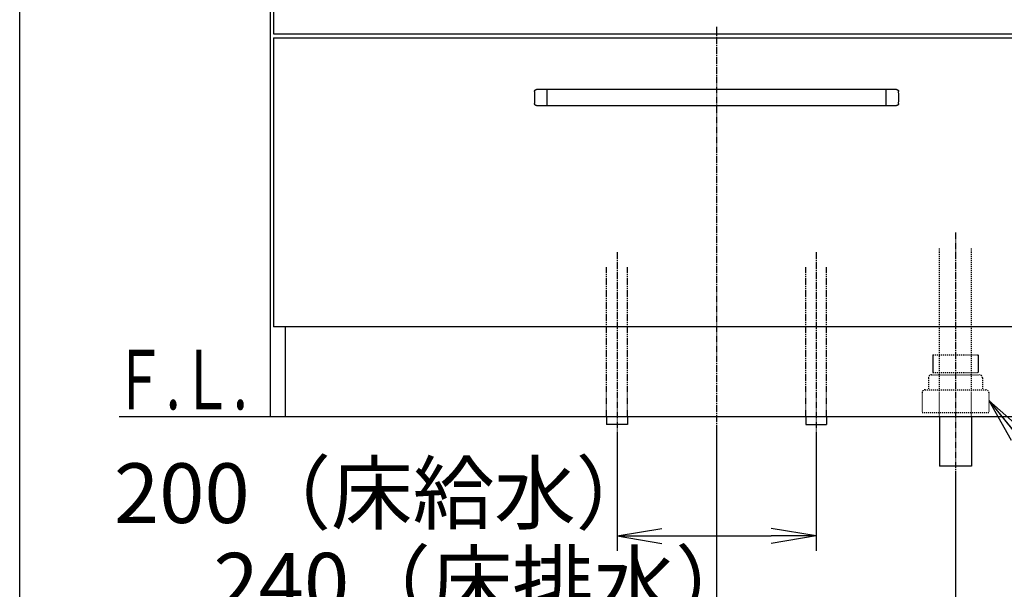
# Model space of a CAD drawing. Extents: x 261 to 2996, y 140 to 4339.
# Drawn here: x 261 to 1250, y 746 to 1318 of the extents above; entities that cross this region are included whole.
import ezdxf
from ezdxf.enums import TextEntityAlignment as Align

# ---------------------------------------------------------------- set-up
doc = ezdxf.new("R2010")
doc.units = 0
for name, pattern in [('EXLTYPE2', [2, 1, -1]), ('EXLTYPE3', [10, 7, -1, 1, -1]), ('EXLTYPE4', [12, 7, -1, 1, -1, 1, -1])]:
    doc.linetypes.add(name, pattern=pattern)
doc.layers.get('0').update_dxf_attribs({"linetype": 'CONTINUOUS'})
doc.layers.get('DEFPOINTS').update_dxf_attribs({"linetype": 'CONTINUOUS'})
for name, color, linetype in [('化粧台', 7, 'CONTINUOUS'), ('寸法', 7, 'CONTINUOUS'), ('枠_表', 7, 'CONTINUOUS')]:
    doc.layers.add(name, color=color, linetype=linetype)
doc.styles.add('EXCADDIM1', font='monotxt', dxfattribs={"width": 0.84, "bigfont": 'extfont'})
doc.styles.add('EXCADSTD', font='monotxt', dxfattribs={"bigfont": 'extfont'})
doc.styles.get("Standard").update_dxf_attribs({"font": 'monotxt', "bigfont": 'extfont'})
doc.dimstyles.new('ISO-25', dxfattribs={"dimtxt": 2.5, "dimasz": 2.5, "dimexe": 1.25, "dimexo": 0.625, "dimtad": 1, "dimtxsty": 'STANDARD', "dimcen": 2.5, "dimazin": 3, "dimtfac": 1, "dimtmove": 0, "dimatfit": 3})

# ---------------------------------------------------------------- blocks, each defined once
blk = doc.blocks.new('EX_NORM')
at = {"color": 0, "linetype": 'CONTINUOUS'}
for q in [(-1, 0.167), (-1, 0), (-1, -0.167)]:
    blk.add_line((0, 0), q, dxfattribs=at)
blk = doc.blocks.new('*D28')
at = {"layer": 'DEFPOINTS', "color": 0}
for p in [(861, 911.5), (1061, 911.5), (1061, 799.5)]:
    blk.add_point(p, dxfattribs=at)
at = {"layer": '寸法', "color": 3, "linetype": 'CONTINUOUS'}
for p, q in [((861, 901), (861, 784.5)), ((1061, 901), (1061, 784.5)), ((906, 799.5), (1016, 799.5))]:
    blk.add_line(p, q, dxfattribs=at)
at = {"layer": '寸法', "color": 3, "xscale": 44.99999618530273, "yscale": 44.99999618530273, "zscale": 44.99999618530273, "rotation": 180}
blk.add_blockref('EX_NORM', (861, 799.5), dxfattribs=at)
at = {"layer": '寸法', "color": 3, "xscale": 44.99999618530273, "yscale": 44.99999618530273, "zscale": 44.99999618530273}
blk.add_blockref('EX_NORM', (1061, 799.5), dxfattribs=at)
at = {"layer": '寸法', "color": 2, "insert": (628.5, 834.75), "char_height": 60, "attachment_point": 5, "style": 'EXCADDIM1'}
blk.add_mtext('200（床給水）', dxfattribs=at)
blk = doc.blocks.new('*D29')
at = {"layer": 'DEFPOINTS', "color": 0}
for p in [(961, 919.5), (1201, 869.5), (1201, 709.5)]:
    blk.add_point(p, dxfattribs=at)
at = {"layer": '寸法', "color": 3, "linetype": 'CONTINUOUS'}
for p, q in [((961, 909), (961, 694.5)), ((1201, 859), (1201, 694.5)), ((1006, 709.5), (1156, 709.5))]:
    blk.add_line(p, q, dxfattribs=at)
at = {"layer": '寸法', "color": 3, "xscale": 44.99999618530273, "yscale": 44.99999618530273, "zscale": 44.99999618530273, "rotation": 180}
blk.add_blockref('EX_NORM', (961, 709.5), dxfattribs=at)
at = {"layer": '寸法', "color": 3, "xscale": 44.99999618530273, "yscale": 44.99999618530273, "zscale": 44.99999618530273}
blk.add_blockref('EX_NORM', (1201, 709.5), dxfattribs=at)
at = {"layer": '寸法', "color": 2, "insert": (728.5, 744.75), "char_height": 60, "attachment_point": 5, "style": 'EXCADDIM1'}
blk.add_mtext('240（床排水）', dxfattribs=at)
blk = doc.blocks.new('*D31')
at = {"layer": 'DEFPOINTS', "color": 0}
for p in [(1192, 1759.5), (1621, 1759.5), (1409, 919.5)]:
    blk.add_point(p, dxfattribs=at)
at = {"layer": '寸法', "color": 3, "linetype": 'CONTINUOUS'}
for p, q in [((1211.5, 1759.5), (1636, 1759.5)), ((1621, 964.5), (1621, 1714.5))]:
    blk.add_line(p, q, dxfattribs=at)
at = {"layer": '寸法', "color": 3, "xscale": 44.99999618530273, "yscale": 44.99999618530273, "zscale": 44.99999618530273}
for p, rotation in [((1621, 1759.5), 90), ((1621, 919.5), 270)]:
    blk.add_blockref('EX_NORM', p, dxfattribs=dict(at, rotation=rotation))
at = {"layer": '寸法', "color": 2, "insert": (1585.75, 1339.5), "char_height": 60, "attachment_point": 5, "rotation": 90, "style": 'EXCADDIM1'}
blk.add_mtext('（840）', dxfattribs=at)
blk = doc.blocks.new('*D36')
at = {"layer": 'DEFPOINTS', "color": 0}
for p in [(1127.3, 2669.5), (1710, 2669.5), (1318, 919.5)]:
    blk.add_point(p, dxfattribs=at)
at = {"layer": '寸法', "color": 3, "linetype": 'CONTINUOUS'}
for p, q in [((1194.15, 2669.5), (1732.5, 2669.5)), ((1710, 964.5), (1710, 2624.5))]:
    blk.add_line(p, q, dxfattribs=at)
at = {"layer": '寸法', "color": 3, "xscale": 44.99999618530273, "yscale": 44.99999618530273, "zscale": 44.99999618530273}
for p, rotation in [((1710, 2669.5), 90), ((1710, 919.5), 270)]:
    blk.add_blockref('EX_NORM', p, dxfattribs=dict(at, rotation=rotation))
at = {"layer": '寸法', "color": 2, "insert": (1672.5, 1794.5), "char_height": 60, "attachment_point": 5, "rotation": 90, "style": 'EXCADDIM1'}
blk.add_mtext('（1750）', dxfattribs=at)

msp = doc.modelspace()

# ---------------------------------------------------------------- linework, layer by layer
at = {"layer": '化粧台', "color": 2, "linetype": 'CONTINUOUS'}
for p, q in [((513, 919.5), (513, 1599.5)), ((516, 1594.5), (516, 1304)), ((516, 1304), (1406, 1304)), ((516, 1300), (516, 1009.5)), ((516, 1300), (1406, 1300)), ((1406, 1009.5), (516, 1009.5)), ((528, 919.5), (528, 1009.5)), ((513, 919.5), (1409, 919.5)), ((1185, 919.5), (1185, 869.5)), ((1217, 919.5), (1217, 869.5)), ((1217, 869.5), (1185, 869.5))]:
    msp.add_line(p, q, dxfattribs=at)
at = {"layer": '化粧台', "color": 6, "linetype": 'EXLTYPE3'}
for p, q in [((961, 1311), (961, 899.5)), ((1201, 1104.5), (1201, 854.5)), ((861, 1084.5), (861, 896.5)), ((1061, 1084.5), (1061, 896.5))]:
    msp.add_line(p, q, dxfattribs=at)
at = {"layer": '化粧台', "color": 6, "linetype": 'CONTINUOUS'}
for p, q in [((1141.857, 1248), (780.143, 1248)), ((791, 1232), (791, 1248)), ((1131, 1248), (1131, 1232)), ((780.143, 1232), (1141.857, 1232)), ((1178.2, 981.5), (1178.2, 963.7)), ((1223.8, 981.5), (1223.8, 963.7)), ((850.5, 919.5), (850.5, 911.5)), ((871.5, 911.5), (850.5, 911.5)), ((871.5, 919.5), (871.5, 911.5)), ((1050.5, 919.5), (1050.5, 911.5)), ((1050.5, 911.5), (1071.5, 911.5)), ((1071.5, 919.5), (1071.5, 911.5))]:
    msp.add_line(p, q, dxfattribs=at)
at = {"layer": '化粧台', "color": 6, "linetype": 'EXLTYPE2'}
for p, q in [((1185, 919.5), (1185, 1089.5)), ((1217, 919.5), (1217, 1089.5)), ((1178.2, 981.5), (1223.8, 981.5)), ((1177, 961.5), (1225, 961.5)), ((1178.2, 963.7), (1223.8, 963.7)), ((1174, 958.5), (1174, 946.5)), ((1228, 958.5), (1228, 946.5)), ((1167.5, 943.5), (1167.5, 923.5)), ((1170.5, 946.5), (1231.5, 946.5)), ((1234.5, 943.5), (1234.5, 923.5)), ((1167.5, 923.5), (1234.5, 923.5))]:
    msp.add_line(p, q, dxfattribs=at)
at = {"layer": '化粧台', "color": 6, "linetype": 'EXLTYPE4'}
for p, q in [((850.5, 919.5), (850.5, 1069.5)), ((871.5, 919.5), (871.5, 1069.5)), ((1050.5, 919.5), (1050.5, 1069.5)), ((1071.5, 919.5), (1071.5, 1069.5))]:
    msp.add_line(p, q, dxfattribs=at)
at = {"layer": '化粧台', "color": 7, "linetype": 'CONTINUOUS'}
msp.add_line((361, 919.5), (1740, 919.5), dxfattribs=at)
at = {"layer": '化粧台', "color": 6, "linetype": 'CONTINUOUS', "flags": 128}
for points in [[(778.145, 1246.095), (778.145, 1246.097), (778.145, 1246.101), (778.146, 1246.108), (778.146, 1246.117), (778.147, 1246.128), (778.148, 1246.14), (778.148, 1246.153), (778.149, 1246.166), (778.15, 1246.18), (778.151, 1246.194), (778.152, 1246.207), (778.153, 1246.22), (778.154, 1246.232), (778.155, 1246.243), (778.157, 1246.254), (778.158, 1246.264), (778.159, 1246.275), (778.161, 1246.285), (778.163, 1246.295), (778.164, 1246.306), (778.166, 1246.316), (778.168, 1246.327), (778.173, 1246.351), (778.178, 1246.376), (778.184, 1246.402), (778.19, 1246.429), (778.196, 1246.456), (778.203, 1246.483), (778.21, 1246.51), (778.216, 1246.536), (778.223, 1246.561), (778.229, 1246.584), (778.235, 1246.605), (778.238, 1246.615), (778.241, 1246.624), (778.243, 1246.633), (778.246, 1246.641), (778.249, 1246.65), (778.252, 1246.658), (778.255, 1246.667), (778.258, 1246.675), (778.261, 1246.684), (778.265, 1246.693), (778.269, 1246.702), (778.277, 1246.723), (778.286, 1246.745), (778.297, 1246.768), (778.308, 1246.793), (778.319, 1246.818), (778.33, 1246.843), (778.342, 1246.868), (778.353, 1246.893), (778.364, 1246.916), (778.375, 1246.937), (778.385, 1246.957), (778.389, 1246.966), (778.394, 1246.974), (778.398, 1246.982), (778.402, 1246.99), (778.406, 1246.997), (778.411, 1247.005), (778.415, 1247.012), (778.42, 1247.02), (778.424, 1247.027), (778.43, 1247.035), (778.435, 1247.044), (778.447, 1247.062), (778.46, 1247.082), (778.474, 1247.103), (778.49, 1247.124), (778.505, 1247.147), (778.521, 1247.169), (778.537, 1247.191), (778.553, 1247.213), (778.568, 1247.233), (778.582, 1247.253), (778.596, 1247.27), (778.602, 1247.278), (778.608, 1247.286), (778.614, 1247.293), (778.62, 1247.3), (778.626, 1247.307), (778.632, 1247.314), (778.638, 1247.32), (778.644, 1247.327), (778.65, 1247.334), (778.657, 1247.341), (778.664, 1247.349), (778.679, 1247.365), (778.696, 1247.382), (778.715, 1247.4), (778.734, 1247.418), (778.753, 1247.437), (778.773, 1247.456), (778.793, 1247.475), (778.813, 1247.493), (778.831, 1247.51), (778.849, 1247.526), (778.865, 1247.541), (778.873, 1247.547), (778.88, 1247.554), (778.887, 1247.559), (778.894, 1247.565), (778.9, 1247.57), (778.907, 1247.576), (778.914, 1247.581), (778.921, 1247.586), (778.928, 1247.592), (778.936, 1247.597), (778.944, 1247.603), (778.962, 1247.615), (778.982, 1247.629), (779.003, 1247.643), (779.025, 1247.658), (779.048, 1247.673), (779.071, 1247.687), (779.093, 1247.702), (779.115, 1247.716), (779.136, 1247.729), (779.156, 1247.741), (779.174, 1247.751), (779.182, 1247.756), (779.19, 1247.761), (779.197, 1247.765), (779.204, 1247.769), (779.211, 1247.772), (779.217, 1247.776), (779.224, 1247.779), (779.231, 1247.783), (779.238, 1247.786), (779.246, 1247.79), (779.253, 1247.793), (779.279, 1247.805), (779.309, 1247.817), (779.341, 1247.831), (779.376, 1247.846), (779.414, 1247.86), (779.452, 1247.875), (779.492, 1247.89), (779.532, 1247.905), (779.572, 1247.919), (779.611, 1247.932), (779.648, 1247.943), (779.673, 1247.951), (779.697, 1247.957), (779.721, 1247.963), (779.744, 1247.969), (779.767, 1247.974), (779.79, 1247.978), (779.814, 1247.982), (779.838, 1247.985), (779.863, 1247.988), (779.888, 1247.991), (779.915, 1247.993), (779.943, 1247.995), (779.972, 1247.996), (780, 1247.997), (780.028, 1247.998), (780.054, 1247.999), (780.078, 1247.999), (780.1, 1248), (780.118, 1248), (780.131, 1248), (780.14, 1248), (780.143, 1248)], [(1141.857, 1248), (1141.859, 1248), (1141.863, 1248), (1141.87, 1248), (1141.879, 1248), (1141.889, 1248), (1141.901, 1248), (1141.914, 1248), (1141.928, 1247.999), (1141.942, 1247.999), (1141.956, 1247.999), (1141.969, 1247.998), (1141.982, 1247.998), (1141.994, 1247.997), (1142.005, 1247.997), (1142.016, 1247.996), (1142.027, 1247.995), (1142.037, 1247.994), (1142.047, 1247.993), (1142.058, 1247.992), (1142.068, 1247.991), (1142.079, 1247.989), (1142.09, 1247.988), (1142.114, 1247.984), (1142.139, 1247.98), (1142.165, 1247.976), (1142.192, 1247.971), (1142.22, 1247.966), (1142.247, 1247.961), (1142.274, 1247.955), (1142.301, 1247.95), (1142.326, 1247.945), (1142.349, 1247.94), (1142.37, 1247.935), (1142.38, 1247.932), (1142.39, 1247.93), (1142.399, 1247.928), (1142.408, 1247.925), (1142.416, 1247.923), (1142.425, 1247.92), (1142.433, 1247.918), (1142.442, 1247.915), (1142.451, 1247.912), (1142.46, 1247.909), (1142.469, 1247.906), (1142.49, 1247.898), (1142.513, 1247.89), (1142.537, 1247.881), (1142.562, 1247.871), (1142.588, 1247.861), (1142.613, 1247.851), (1142.639, 1247.84), (1142.664, 1247.83), (1142.687, 1247.82), (1142.709, 1247.811), (1142.729, 1247.802), (1142.738, 1247.798), (1142.747, 1247.794), (1142.755, 1247.79), (1142.763, 1247.786), (1142.771, 1247.782), (1142.778, 1247.778), (1142.786, 1247.774), (1142.794, 1247.77), (1142.802, 1247.765), (1142.81, 1247.761), (1142.818, 1247.756), (1142.837, 1247.745), (1142.858, 1247.732), (1142.879, 1247.719), (1142.902, 1247.705), (1142.925, 1247.69), (1142.948, 1247.675), (1142.971, 1247.661), (1142.993, 1247.646), (1143.014, 1247.632), (1143.034, 1247.618), (1143.052, 1247.606), (1143.061, 1247.6), (1143.069, 1247.594), (1143.076, 1247.588), (1143.083, 1247.583), (1143.091, 1247.577), (1143.098, 1247.572), (1143.105, 1247.566), (1143.112, 1247.56), (1143.119, 1247.554), (1143.126, 1247.548), (1143.134, 1247.541), (1143.151, 1247.527), (1143.168, 1247.511), (1143.187, 1247.493), (1143.207, 1247.475), (1143.227, 1247.456), (1143.247, 1247.437), (1143.266, 1247.418), (1143.285, 1247.4), (1143.303, 1247.382), (1143.32, 1247.365), (1143.335, 1247.349), (1143.342, 1247.342), (1143.349, 1247.335), (1143.355, 1247.329), (1143.361, 1247.322), (1143.367, 1247.316), (1143.372, 1247.309), (1143.378, 1247.303), (1143.383, 1247.296), (1143.389, 1247.289), (1143.395, 1247.281), (1143.401, 1247.274), (1143.415, 1247.256), (1143.429, 1247.237), (1143.444, 1247.217), (1143.46, 1247.195), (1143.476, 1247.173), (1143.492, 1247.151), (1143.507, 1247.129), (1143.522, 1247.108), (1143.536, 1247.088), (1143.549, 1247.069), (1143.56, 1247.051), (1143.566, 1247.043), (1143.57, 1247.036), (1143.575, 1247.029), (1143.579, 1247.022), (1143.583, 1247.015), (1143.587, 1247.009), (1143.591, 1247.002), (1143.594, 1246.995), (1143.598, 1246.989), (1143.602, 1246.981), (1143.606, 1246.974), (1143.619, 1246.949), (1143.633, 1246.92), (1143.648, 1246.888), (1143.664, 1246.853), (1143.681, 1246.817), (1143.697, 1246.779), (1143.714, 1246.74), (1143.731, 1246.701), (1143.746, 1246.662), (1143.761, 1246.623), (1143.775, 1246.586), (1143.783, 1246.562), (1143.791, 1246.538), (1143.798, 1246.515), (1143.805, 1246.492), (1143.811, 1246.47), (1143.816, 1246.447), (1143.821, 1246.423), (1143.826, 1246.399), (1143.83, 1246.375), (1143.833, 1246.349), (1143.837, 1246.322), (1143.84, 1246.294), (1143.843, 1246.266), (1143.845, 1246.238), (1143.847, 1246.21), (1143.849, 1246.184), (1143.851, 1246.16), (1143.852, 1246.138), (1143.853, 1246.12), (1143.854, 1246.107), (1143.855, 1246.098), (1143.855, 1246.095)], [(780.143, 1232), (780.141, 1232), (780.137, 1232), (780.13, 1232), (780.121, 1232), (780.111, 1232), (780.099, 1232), (780.086, 1232), (780.072, 1232.001), (780.058, 1232.001), (780.044, 1232.001), (780.031, 1232.002), (780.018, 1232.002), (780.006, 1232.003), (779.995, 1232.003), (779.984, 1232.004), (779.973, 1232.005), (779.963, 1232.006), (779.953, 1232.007), (779.942, 1232.008), (779.932, 1232.009), (779.921, 1232.011), (779.91, 1232.012), (779.886, 1232.016), (779.861, 1232.02), (779.835, 1232.024), (779.808, 1232.029), (779.78, 1232.034), (779.753, 1232.039), (779.726, 1232.045), (779.699, 1232.05), (779.674, 1232.055), (779.651, 1232.06), (779.63, 1232.065), (779.62, 1232.068), (779.61, 1232.07), (779.601, 1232.072), (779.592, 1232.075), (779.584, 1232.077), (779.575, 1232.08), (779.567, 1232.082), (779.558, 1232.085), (779.549, 1232.088), (779.54, 1232.091), (779.531, 1232.094), (779.51, 1232.102), (779.487, 1232.11), (779.463, 1232.119), (779.438, 1232.129), (779.412, 1232.139), (779.387, 1232.149), (779.361, 1232.16), (779.336, 1232.17), (779.313, 1232.18), (779.291, 1232.189), (779.271, 1232.198), (779.262, 1232.202), (779.253, 1232.206), (779.245, 1232.21), (779.237, 1232.214), (779.229, 1232.218), (779.222, 1232.222), (779.214, 1232.226), (779.206, 1232.23), (779.198, 1232.235), (779.19, 1232.239), (779.182, 1232.244), (779.163, 1232.255), (779.142, 1232.268), (779.121, 1232.281), (779.098, 1232.295), (779.075, 1232.31), (779.052, 1232.325), (779.029, 1232.339), (779.007, 1232.354), (778.986, 1232.368), (778.966, 1232.382), (778.948, 1232.394), (778.939, 1232.4), (778.931, 1232.406), (778.924, 1232.412), (778.917, 1232.417), (778.909, 1232.423), (778.902, 1232.428), (778.895, 1232.434), (778.888, 1232.44), (778.881, 1232.446), (778.874, 1232.452), (778.866, 1232.459), (778.849, 1232.473), (778.832, 1232.489), (778.813, 1232.507), (778.793, 1232.525), (778.773, 1232.544), (778.753, 1232.563), (778.734, 1232.582), (778.715, 1232.6), (778.697, 1232.618), (778.68, 1232.635), (778.665, 1232.651), (778.658, 1232.658), (778.651, 1232.665), (778.645, 1232.671), (778.639, 1232.678), (778.633, 1232.684), (778.628, 1232.691), (778.622, 1232.697), (778.617, 1232.704), (778.611, 1232.711), (778.605, 1232.719), (778.599, 1232.726), (778.585, 1232.744), (778.571, 1232.763), (778.556, 1232.783), (778.54, 1232.805), (778.524, 1232.827), (778.508, 1232.849), (778.493, 1232.871), (778.478, 1232.892), (778.464, 1232.912), (778.451, 1232.931), (778.44, 1232.949), (778.434, 1232.957), (778.43, 1232.964), (778.425, 1232.971), (778.421, 1232.978), (778.417, 1232.985), (778.413, 1232.991), (778.409, 1232.998), (778.406, 1233.005), (778.402, 1233.011), (778.398, 1233.019), (778.394, 1233.026), (778.381, 1233.051), (778.367, 1233.08), (778.352, 1233.112), (778.336, 1233.147), (778.319, 1233.183), (778.303, 1233.221), (778.286, 1233.26), (778.269, 1233.299), (778.254, 1233.338), (778.239, 1233.377), (778.225, 1233.414), (778.217, 1233.438), (778.209, 1233.462), (778.202, 1233.485), (778.195, 1233.508), (778.189, 1233.53), (778.184, 1233.553), (778.179, 1233.577), (778.174, 1233.601), (778.17, 1233.625), (778.167, 1233.651), (778.163, 1233.678), (778.16, 1233.706), (778.157, 1233.734), (778.155, 1233.762), (778.153, 1233.79), (778.151, 1233.816), (778.149, 1233.84), (778.148, 1233.862), (778.147, 1233.88), (778.146, 1233.893), (778.145, 1233.902), (778.145, 1233.905)], [(1143.855, 1233.905), (1143.855, 1233.903), (1143.855, 1233.899), (1143.854, 1233.892), (1143.854, 1233.883), (1143.853, 1233.872), (1143.852, 1233.86), (1143.852, 1233.847), (1143.851, 1233.834), (1143.85, 1233.82), (1143.849, 1233.806), (1143.848, 1233.793), (1143.847, 1233.78), (1143.846, 1233.768), (1143.845, 1233.757), (1143.843, 1233.746), (1143.842, 1233.736), (1143.841, 1233.725), (1143.839, 1233.715), (1143.837, 1233.705), (1143.836, 1233.694), (1143.834, 1233.684), (1143.832, 1233.673), (1143.827, 1233.649), (1143.822, 1233.624), (1143.816, 1233.598), (1143.81, 1233.571), (1143.804, 1233.544), (1143.797, 1233.517), (1143.79, 1233.49), (1143.784, 1233.464), (1143.777, 1233.439), (1143.771, 1233.416), (1143.765, 1233.395), (1143.762, 1233.385), (1143.759, 1233.376), (1143.757, 1233.367), (1143.754, 1233.359), (1143.751, 1233.35), (1143.748, 1233.342), (1143.745, 1233.333), (1143.742, 1233.325), (1143.739, 1233.316), (1143.735, 1233.307), (1143.731, 1233.298), (1143.723, 1233.277), (1143.714, 1233.255), (1143.703, 1233.232), (1143.692, 1233.207), (1143.681, 1233.182), (1143.67, 1233.157), (1143.658, 1233.132), (1143.647, 1233.107), (1143.636, 1233.084), (1143.625, 1233.063), (1143.615, 1233.043), (1143.611, 1233.034), (1143.606, 1233.026), (1143.602, 1233.018), (1143.598, 1233.01), (1143.594, 1233.003), (1143.589, 1232.995), (1143.585, 1232.988), (1143.58, 1232.98), (1143.576, 1232.973), (1143.57, 1232.965), (1143.565, 1232.956), (1143.553, 1232.938), (1143.54, 1232.918), (1143.526, 1232.897), (1143.51, 1232.876), (1143.495, 1232.853), (1143.479, 1232.831), (1143.463, 1232.809), (1143.447, 1232.787), (1143.432, 1232.767), (1143.418, 1232.747), (1143.404, 1232.73), (1143.398, 1232.722), (1143.392, 1232.714), (1143.386, 1232.707), (1143.38, 1232.7), (1143.374, 1232.693), (1143.368, 1232.686), (1143.362, 1232.68), (1143.356, 1232.673), (1143.35, 1232.666), (1143.343, 1232.659), (1143.336, 1232.651), (1143.321, 1232.635), (1143.304, 1232.618), (1143.285, 1232.6), (1143.266, 1232.582), (1143.247, 1232.563), (1143.227, 1232.544), (1143.207, 1232.525), (1143.187, 1232.507), (1143.169, 1232.49), (1143.151, 1232.474), (1143.135, 1232.459), (1143.127, 1232.453), (1143.12, 1232.446), (1143.113, 1232.441), (1143.106, 1232.435), (1143.1, 1232.43), (1143.093, 1232.424), (1143.086, 1232.419), (1143.079, 1232.414), (1143.072, 1232.408), (1143.064, 1232.403), (1143.056, 1232.397), (1143.038, 1232.385), (1143.018, 1232.371), (1142.997, 1232.357), (1142.975, 1232.342), (1142.952, 1232.327), (1142.929, 1232.313), (1142.907, 1232.298), (1142.885, 1232.284), (1142.864, 1232.271), (1142.844, 1232.259), (1142.826, 1232.249), (1142.818, 1232.244), (1142.81, 1232.239), (1142.803, 1232.235), (1142.796, 1232.231), (1142.789, 1232.228), (1142.783, 1232.224), (1142.776, 1232.221), (1142.769, 1232.217), (1142.762, 1232.214), (1142.754, 1232.21), (1142.747, 1232.207), (1142.721, 1232.195), (1142.691, 1232.183), (1142.659, 1232.169), (1142.624, 1232.154), (1142.586, 1232.14), (1142.548, 1232.125), (1142.508, 1232.11), (1142.468, 1232.095), (1142.428, 1232.081), (1142.389, 1232.068), (1142.352, 1232.057), (1142.327, 1232.049), (1142.303, 1232.043), (1142.279, 1232.037), (1142.256, 1232.031), (1142.233, 1232.026), (1142.21, 1232.022), (1142.186, 1232.018), (1142.162, 1232.015), (1142.137, 1232.012), (1142.112, 1232.009), (1142.085, 1232.007), (1142.057, 1232.005), (1142.028, 1232.004), (1142, 1232.003), (1141.972, 1232.002), (1141.946, 1232.001), (1141.922, 1232.001), (1141.9, 1232), (1141.882, 1232), (1141.869, 1232), (1141.86, 1232), (1141.857, 1232)]]:
    msp.add_lwpolyline(points, dxfattribs=at)
at = {"layer": '化粧台', "color": 6, "linetype": 'CONTINUOUS'}
for centre, start, end in [((906, 1240), 177.270597, 182.729403), ((1016, 1240), 357.270597, 2.729403)]:
    msp.add_arc(centre, 128, start, end, dxfattribs=at)
at = {"layer": '化粧台', "color": 6, "linetype": 'EXLTYPE2'}
for centre, start, end in [((1177, 958.5), 90, 180), ((1225, 958.5), 0, 90), ((1170.5, 943.5), 90, 180), ((1231.5, 943.5), 0, 90)]:
    msp.add_arc(centre, 3, start, end, dxfattribs=at)
at = {"layer": '枠_表', "color": 7, "linetype": 'CONTINUOUS'}
msp.add_line((261, 139.5), (261, 4339.5), dxfattribs=at)

# ---------------------------------------------------------------- texts
at = {"layer": '化粧台', "color": 2, "linetype": 'CONTINUOUS', "style": 'EXCADSTD', "width": 0.908654}
msp.add_text('Ｆ.Ｌ.', height=60, dxfattribs=at).set_placement((355, 926.7), (490, 926.7), align=Align.FIT)

# ---------------------------------------------------------------- dimensions: what is measured, and where the dimension line sits
at = {"layer": '寸法', "color": 3, "linetype": 'CONTINUOUS'}
for base, p1, p2, text, override, picture, middle in [((1710, 2669.5), (1318, 919.5), (1127.3, 2669.5), '（1750）', {"dimtxt": 59.999996, "dimasz": 44.999996, "dimexe": 22.5, "dimexo": 66.85, "dimgap": 0, "dimtad": 1, "dimjust": 0, "dimtih": 0, "dimtoh": 0, "dimdec": 0, "dimzin": 0, "dimlunit": 2, "dimtxsty": 'EXCADDIM1', "dimblk1": 'EX_NORM', "dimblk2": 'EX_NORM', "dimsah": 1, "dimse1": 1, "dimse2": 0, "dimclrd": 3, "dimclre": 3, "dimclrt": 2, "dimtmove": 2}, '*D36', (1672.5, 1794.5)), ((1621, 1759.5), (1409, 919.5), (1192, 1759.5), '（<>）', {"dimtxt": 59.999996, "dimasz": 44.999996, "dimexe": 15, "dimexo": 19.500036, "dimgap": 0, "dimtad": 1, "dimjust": 0, "dimtih": 0, "dimtoh": 0, "dimdec": 0, "dimzin": 0, "dimlunit": 2, "dimtxsty": 'EXCADDIM1', "dimblk1": 'EX_NORM', "dimblk2": 'EX_NORM', "dimsah": 1, "dimse1": 1, "dimse2": 0, "dimclrd": 3, "dimclre": 3, "dimclrt": 2, "dimtmove": 2}, '*D31', (1585.75, 1339.5))]:
    dim = msp.add_linear_dim(base=base, p1=p1, p2=p2, angle=90, text=text, dimstyle='ISO-25', override=override, dxfattribs=at)
    dim.commit()
    dim.dimension.update_dxf_attribs({"geometry": picture, "text_midpoint": middle, "dimtype": 160})
for base, p1, p2, text, picture, middle in [((1061, 799.5), (861, 911.5), (1061, 911.5), '200（床給水）', '*D28', (628.5, 834.75)), ((1201, 709.5), (961, 919.5), (1201, 869.5), '240（床排水）', '*D29', (728.5, 744.75))]:
    dim = msp.add_linear_dim(base=base, p1=p1, p2=p2, text=text, dimstyle='ISO-25', override={"dimtxt": 59.999996, "dimasz": 44.999996, "dimexe": 15, "dimexo": 10.5, "dimgap": 0, "dimtad": 1, "dimjust": 1, "dimtih": 0, "dimtoh": 0, "dimdec": 0, "dimzin": 0, "dimlunit": 2, "dimtxsty": 'EXCADDIM1', "dimblk1": 'EX_NORM', "dimblk2": 'EX_NORM', "dimsah": 1, "dimse1": 0, "dimse2": 0, "dimclrd": 3, "dimclre": 3, "dimclrt": 2, "dimtmove": 2}, dxfattribs=at)
    dim.commit()
    dim.dimension.update_dxf_attribs({"geometry": picture, "text_midpoint": middle, "dimtype": 160})

# ---------------------------------------------------------------- leaders
msp.add_leader([(1234.5, 935.5), (1381.75, 754.5), (1812.25, 754.5)], dimstyle='ISO-25', override={"dimasz": 45, "dimldrblk": 'EX_NORM'}, dxfattribs=at)

doc.saveas('drawing.dxf')
